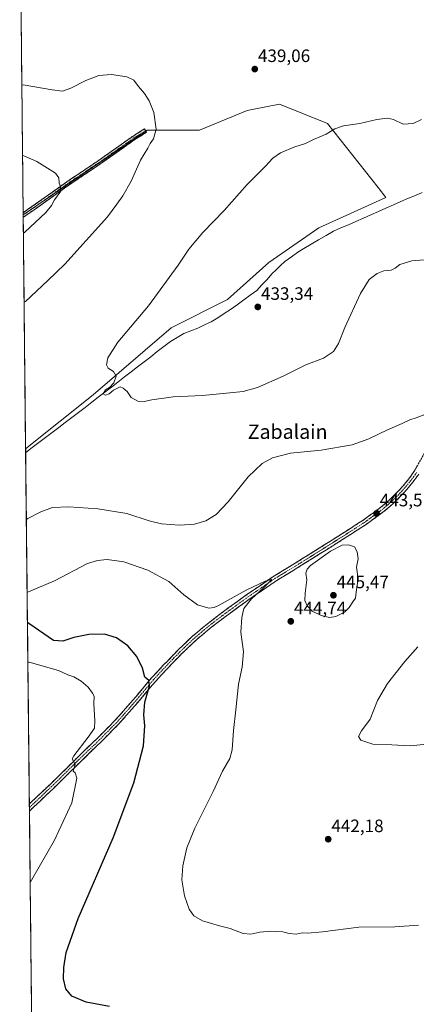
# Model space of a CAD drawing. Units: metres. Extents: x 573527 to 576979, y 4710314 to 4712665.
# Drawn here: x 573540 to 573761, y 4711371 to 4711920 of the extents above; entities that cross this region are included whole.
import ezdxf
from ezdxf.enums import TextEntityAlignment as Align

# ---------------------------------------------------------------- set-up
doc = ezdxf.new("R2010")
doc.units = ezdxf.units.M
doc.header["$MEASUREMENT"] = 0
doc.linetypes.add('TRAZO_Y_PUNTO', pattern=[1, 0.5, -0.25, 0, -0.25])
doc.linetypes.add('TRAZOSX2', pattern=[1.5, 1, -0.5])
for name, color, linetype, lineweight in [('Camino', 19, 'TRAZOSX2', 0), ('Camino Cxs', 19, 'Continuous', 0), ('Camino eje', 19, 'TRAZO_Y_PUNTO', 0), ('Carátula', 7, 'Continuous', 5), ('Corriente natural lineal', 142, 'Continuous', 13), ('Cultivos herbáceos CxS', 92, 'Continuous', 0), ('Cultivos leñosos CxS', 92, 'Continuous', 0), ('Curva de nivel maestra', 36, 'Continuous', 30), ('Curva de nivel normal', 36, 'Continuous', 0), ('Municipio CxS', 142, 'Continuous', 0), ('Punto de cota en terreno', 7, 'Continuous', 0), ('Rótulo de punto de cota en terreno', 19, 'Continuous', 0), ('Texto cartográfico', 19, 'Continuous', 0)]:
    doc.layers.add(name, color=color, linetype=linetype, lineweight=lineweight)
doc.styles.add('Arial', font='txt', dxfattribs={"height": 0.2})

# ---------------------------------------------------------------- blocks, each defined once
blk = doc.blocks.new('*U150')
at = {"layer": 'Cultivos herbáceos CxS', "color": 92, "linetype": 'Continuous', "lineweight": 0}
blk.add_polyline3d([(573549.47, 4711089.94, 452.86), (573543.23, 4711680.6, 436.59), (573580.84, 4711710.68, 435.17), (573624.43, 4711748.22, 434.17), (573655.91, 4711763.96, 433.39), (573678.92, 4711784.54, 432.85), (573706.77, 4711803.91, 432.35), (573744.31, 4711820.87, 432.26), (573739.95, 4711826.35, 432.34), (573711.61, 4711862.04, 435.2), (573684.98, 4711872.93, 436.59), (573670.48, 4711870.03, 436.73), (573666.81, 4711869.3, 436.98), (573640.18, 4711858.4, 438.44), (573611.12, 4711858.4, 440.24), (573584.7, 4711840.38, 442.65), (573541.85, 4711811.14, 445.78), (573539.89, 4711996.75, 433)], dxfattribs=at)
blk = doc.blocks.new('*U162')
at = {"layer": 'Curva de nivel normal', "color": 36, "linetype": 'Continuous', "lineweight": 0}
blk.add_polyline3d([(573774.85, 4711786.87, 435), (573758.74, 4711785.46, 435), (573752.07, 4711783.47, 435), (573749.52, 4711781.32, 435), (573747.25, 4711780.38, 435), (573743.18, 4711779.93, 435), (573739.43, 4711778.52, 435), (573734.91, 4711775.01, 435), (573730.19, 4711767.34, 435), (573721.27, 4711748.35, 435), (573717.89, 4711739.35, 435), (573715.09, 4711735.02, 435), (573709.4, 4711731.23, 435), (573699.55, 4711727.56, 435), (573686.95, 4711721.18, 435), (573672.62, 4711714.86, 435), (573664.61, 4711712.65, 435), (573655.23, 4711711.77, 435), (573641.97, 4711710.34, 435), (573625.61, 4711709.6, 435), (573613.61, 4711707.95, 435), (573609.36, 4711707.01, 435), (573605.79, 4711707.28, 435), (573602.18, 4711709.23, 435), (573599.84, 4711712.66, 435), (573597.63, 4711714.5, 435), (573596.01, 4711715.28, 435), (573592.31, 4711713.43, 435), (573589.82, 4711711.24, 435), (573587.83, 4711710.51, 435), (573586.5, 4711711.4, 435), (573587.83, 4711713.64, 435), (573589.94, 4711714.94, 435), (573592.38, 4711717.4, 435), (573593.82, 4711721.24, 435), (573592.22, 4711723.75, 435), (573589.25, 4711725.7, 435), (573588.41, 4711727.49, 435), (573589.08, 4711731.45, 435), (573594.61, 4711740.14, 435), (573611.74, 4711760.44, 435), (573628.41, 4711783.09, 435), (573634.29, 4711792.01, 435), (573642.12, 4711801.33, 435), (573653.97, 4711813.61, 435), (573666.76, 4711827.99, 435), (573676.91, 4711838.01, 435), (573681.25, 4711842.76, 435), (573685.43, 4711845.73, 435), (573693.51, 4711849, 435), (573699.38, 4711850.92, 435), (573703.82, 4711853.14, 435), (573710.98, 4711856.1, 435), (573715.77, 4711859.1, 435), (573720.66, 4711860.86, 435), (573729.77, 4711862.15, 435), (573739.14, 4711864.28, 435), (573745.16, 4711865.08, 435), (573748.54, 4711864.34, 435), (573753.82, 4711861.71, 435), (573759.48, 4711862, 435), (573764.18, 4711864.33, 435)], dxfattribs=at)
blk = doc.blocks.new('*U163')
at = {"layer": 'Curva de nivel normal', "color": 36, "linetype": 'Continuous', "lineweight": 0}
for points in [[(573542.37, 4711762.47, 440), (573543.15, 4711762.86, 440), (573555.69, 4711774.51, 440), (573565.14, 4711783.72, 440), (573588.82, 4711810.02, 440), (573594.03, 4711817, 440), (573597.37, 4711821.68, 440), (573602.13, 4711830.01, 440), (573607.41, 4711841.68, 440), (573611.36, 4711848.34, 440), (573612.8, 4711851.01, 440), (573614.56, 4711853.48, 440), (573616, 4711858.9, 440), (573614.67, 4711868.18, 440), (573612.16, 4711874.8, 440), (573609.53, 4711878.86, 440), (573606.15, 4711882.8, 440), (573603.66, 4711886.16, 440), (573599.64, 4711888.07, 440), (573591.22, 4711889.4, 440), (573584, 4711888.84, 440), (573576.85, 4711886.1, 440), (573568.44, 4711881.77, 440), (573563.75, 4711880.19, 440), (573558, 4711880.86, 440), (573541.88, 4711883.57, 440), (573541.09, 4711883.5, 440)], [(573767.08, 4711516.06, 440), (573757.81, 4711514.96, 440), (573747.55, 4711515.55, 440), (573736.99, 4711516.02, 440), (573730.26, 4711518.16, 440), (573729.06, 4711520.28, 440), (573730.65, 4711523.5, 440), (573735.42, 4711529.84, 440), (573739.57, 4711540.25, 440), (573745.08, 4711549.86, 440), (573754.83, 4711562.14, 440), (573762.02, 4711570.17, 440)], [(573766.87, 4711700.15, 440), (573761.08, 4711697.97, 440), (573757.6, 4711696.75, 440), (573753.39, 4711694.83, 440), (573745.2, 4711691.34, 440), (573734.81, 4711686.16, 440), (573725.48, 4711682.85, 440), (573708.08, 4711679.96, 440), (573690.94, 4711678.24, 440), (573680.99, 4711675.56, 440), (573675.27, 4711672.43, 440), (573667.44, 4711665.03, 440), (573656.21, 4711651.17, 440), (573649.64, 4711644.12, 440), (573643.82, 4711640.57, 440), (573637.49, 4711638.64, 440), (573629.14, 4711638.01, 440), (573619.1, 4711638.88, 440), (573612.18, 4711640.56, 440), (573599.64, 4711644.69, 440), (573583.48, 4711647.22, 440), (573567.3, 4711648.4, 440), (573558.18, 4711647.96, 440), (573551.79, 4711645.62, 440), (573544.43, 4711641.73, 440), (573543.65, 4711641.34, 440)]]:
    blk.add_polyline3d(points, dxfattribs=at)
blk = doc.blocks.new('*U165')
at = {"layer": 'Curva de nivel normal', "color": 36, "linetype": 'Continuous', "lineweight": 0}
for points in [[(573541.96, 4711800.86, 445), (573542.75, 4711801.4, 445), (573554.54, 4711812.48, 445), (573557.62, 4711816.37, 445), (573559.32, 4711819.57, 445), (573562.8, 4711824.34, 445), (573562.76, 4711826.89, 445), (573561.85, 4711828.85, 445), (573561.77, 4711831.83, 445), (573559.87, 4711834.3, 445), (573549.53, 4711840.95, 445), (573542.3, 4711844.04, 445), (573541.5, 4711844.32, 445)], [(573762.47, 4711415.06, 445), (573749.17, 4711414.05, 445), (573729.26, 4711413.96, 445), (573708.81, 4711411.28, 445), (573700.48, 4711410.58, 445), (573697.58, 4711410.73, 445), (573694.21, 4711410, 445), (573690.24, 4711410.42, 445), (573686.81, 4711411.4, 445), (573680.14, 4711411.76, 445), (573673.93, 4711411.11, 445), (573668.94, 4711410, 445), (573664.71, 4711410.46, 445), (573657.43, 4711413.13, 445), (573651.35, 4711414.59, 445), (573641.85, 4711417.42, 445), (573637.08, 4711420.16, 445), (573634.57, 4711423.89, 445), (573631.81, 4711431.38, 445), (573630.43, 4711440.38, 445), (573630.91, 4711448.05, 445), (573633.27, 4711458.14, 445), (573637.7, 4711469.05, 445), (573647.82, 4711489.66, 445), (573653.06, 4711500.97, 445), (573657.11, 4711507.89, 445), (573658.55, 4711512.84, 445), (573659.14, 4711523.56, 445), (573660.6, 4711535.15, 445), (573662.02, 4711549.52, 445), (573663.99, 4711559, 445), (573664.8, 4711567.53, 445), (573663.24, 4711578.4, 445), (573663.91, 4711586.69, 445), (573664.92, 4711591.65, 445), (573669.23, 4711597.08, 445), (573675.86, 4711603.03, 445), (573680.53, 4711607.81, 445), (573676.9, 4711606.87, 445), (573666.35, 4711601.78, 445), (573651.27, 4711593.46, 445), (573648.5, 4711592.13, 445), (573645.42, 4711591.76, 445), (573639.04, 4711593.76, 445), (573631.58, 4711599.24, 445), (573623.05, 4711606.6, 445), (573611.44, 4711612.99, 445), (573597.97, 4711617.56, 445), (573588.64, 4711619.02, 445), (573583.27, 4711618.48, 445), (573577.77, 4711616.63, 445), (573559.36, 4711607.11, 445), (573544.87, 4711600.9, 445), (573544.08, 4711600.81, 445)]]:
    blk.add_polyline3d(points, dxfattribs=at)
blk = doc.blocks.new('*U177')
at = {"layer": 'Curva de nivel maestra', "color": 36, "linetype": 'Continuous', "lineweight": 30}
blk.add_polyline3d([(573590, 4711369.68, 450), (573577.06, 4711372.04, 450), (573569.06, 4711375.47, 450), (573565.65, 4711379.47, 450), (573564.4, 4711385.06, 450), (573564.47, 4711391.39, 450), (573565.79, 4711399.73, 450), (573572.59, 4711418.72, 450), (573592.16, 4711463.72, 450), (573603.68, 4711494.38, 450), (573608.98, 4711515.04, 450), (573609.81, 4711526.24, 450), (573609.2, 4711532.39, 450), (573609.76, 4711539.31, 450), (573612.26, 4711548.48, 450), (573611.98, 4711551.53, 450), (573609.74, 4711553.29, 450), (573608.39, 4711558.29, 450), (573605.36, 4711564.88, 450), (573600.23, 4711570.84, 450), (573593.93, 4711575.33, 450), (573587.22, 4711577.33, 450), (573578.41, 4711577.16, 450), (573570.2, 4711575.48, 450), (573564.06, 4711573.32, 450), (573558.84, 4711573.69, 450), (573545.05, 4711583.2, 450), (573544.25, 4711583.86, 450)], dxfattribs=at)
blk = doc.blocks.new('5PATER')
at = {"layer": 'Carátula', "linetype": 'Continuous', "lineweight": 5}
h = blk.add_hatch(color=250, dxfattribs=at)
edge = h.paths.add_edge_path()
edge.add_ellipse((0, 0.01), major_axis=(-1.33, -1.34), ratio=0.999422, start_angle=0, end_angle=360)

msp = doc.modelspace()

# ---------------------------------------------------------------- linework, layer by layer
at = {"layer": 'Camino', "color": 19, "linetype": 'TRAZOSX2', "lineweight": 0}
for points in [[(573541.84, 4711812.35), (573546.77, 4711815.73), (573564.92, 4711828.67), (573584.79, 4711842.04), (573602.98, 4711854.9), (573609.58, 4711859.04), (573610.15, 4711858.13)], [(573610.15, 4711858.13), (573610.72, 4711857.22), (573604.16, 4711853.11), (573586, 4711840.28), (573566.13, 4711826.91), (573548, 4711813.98), (573541.87, 4711809.77)], [(573541.84, 4711812.35), (573541.86, 4711811.06)], [(573541.86, 4711811.06), (573541.87, 4711809.77)], [(573545.32, 4711482.66), (573545.83, 4711483.15), (573556.71, 4711493.36), (573571.78, 4711508.24), (573583.49, 4711519.51), (573592.97, 4711529.11), (573601.78, 4711538.98), (573613.5, 4711552.89), (573620.21, 4711560.15), (573628.22, 4711568.39), (573636.61, 4711576.36), (573644.65, 4711583.09), (573653.64, 4711589.94), (573666.63, 4711599.35), (573681.76, 4711609.67), (573693.62, 4711616.88), (573706.08, 4711624.67), (573720.03, 4711633.45), (573731.64, 4711640.93), (573740.55, 4711647.4), (573742.58, 4711649.03), (573744.57, 4711650.7), (573746.51, 4711652.44), (573748.4, 4711654.23), (573750.24, 4711656.07), (573752.03, 4711657.96), (573753.77, 4711659.9), (573755.44, 4711661.89), (573757.07, 4711663.93), (573758.63, 4711666.01), (573760.13, 4711668.14), (573765.73, 4711678.2)], [(573762.58, 4711666.59), (573760.97, 4711664.31), (573759.35, 4711662.16), (573757.68, 4711660.06), (573755.95, 4711658.01), (573754.16, 4711656.01), (573752.32, 4711654.05), (573750.42, 4711652.16), (573748.47, 4711650.31), (573746.47, 4711648.52), (573744.42, 4711646.79), (573742.3, 4711645.1), (573733.28, 4711638.55), (573721.58, 4711631.01), (573707.62, 4711622.22), (573695.14, 4711614.42), (573687.63, 4711609.85), (573683.33, 4711607.24), (573668.29, 4711596.99), (573655.37, 4711587.62), (573646.46, 4711580.83), (573638.53, 4711574.2), (573630.25, 4711566.34), (573622.31, 4711558.16), (573615.67, 4711550.98), (573603.97, 4711537.09), (573595.08, 4711527.13), (573585.52, 4711517.45), (573573.8, 4711506.17), (573558.72, 4711491.27), (573547.83, 4711481.06), (573545.37, 4711478.66)], [(573545.32, 4711482.66), (573545.34, 4711480.66)], [(573545.34, 4711480.66), (573545.37, 4711478.66)]]:
    msp.add_lwpolyline(points, dxfattribs=at)
at = {"layer": 'Camino Cxs', "color": 19, "linetype": 'Continuous', "lineweight": 0}
msp.add_polyline3d([(573541.87, 4711809.77, 446.06), (573541.84, 4711812.35, 446.15), (573544.31, 4711814.04, 446.07), (573546.77, 4711815.73, 445.91), (573550.4, 4711818.32, 445.72), (573554.03, 4711820.91, 445.39), (573557.66, 4711823.49, 445.2), (573561.29, 4711826.08, 444.98), (573564.92, 4711828.67, 444.8), (573568.89, 4711831.34, 444.49), (573572.87, 4711834.02, 444.14), (573576.84, 4711836.69, 443.74), (573580.82, 4711839.37, 443.46), (573584.79, 4711842.04, 442.96), (573588.43, 4711844.61, 442.6), (573592.07, 4711847.18, 442.15), (573595.7, 4711849.76, 441.9), (573599.34, 4711852.33, 441.48), (573602.98, 4711854.9, 441.31), (573606.28, 4711856.97, 440.96), (573609.58, 4711859.04, 440.67), (573610.72, 4711857.22, 440.52), (573607.44, 4711855.17, 440.83), (573604.16, 4711853.11, 441.15), (573600.53, 4711850.54, 441.27), (573596.9, 4711847.98, 441.74), (573593.26, 4711845.41, 441.92), (573589.63, 4711842.85, 442.38), (573586, 4711840.28, 442.77), (573582.03, 4711837.61, 443.33), (573578.05, 4711834.93, 443.65), (573574.08, 4711832.26, 444.03), (573570.1, 4711829.58, 444.42), (573566.13, 4711826.91, 444.66), (573562.5, 4711824.32, 444.88), (573558.88, 4711821.74, 445.05), (573555.25, 4711819.15, 445.22), (573551.63, 4711816.57, 445.5), (573548, 4711813.98, 445.74), (573544.94, 4711811.88, 445.85), (573541.87, 4711809.77, 446.06)], close=True, dxfattribs=at)
msp.add_polyline3d([(573762.58, 4711666.59, 441.8), (573760.97, 4711664.31, 441.9), (573759.35, 4711662.16, 442.09), (573757.68, 4711660.06, 442.2), (573755.95, 4711658.01, 442.28), (573754.16, 4711656.01, 442.45), (573752.32, 4711654.05, 442.54), (573750.42, 4711652.16, 442.68), (573748.47, 4711650.31, 442.79), (573746.47, 4711648.52, 442.8), (573744.42, 4711646.79, 443.1), (573742.3, 4711645.1, 443.25), (573739.29, 4711642.92, 443.44), (573736.29, 4711640.73, 443.55), (573733.28, 4711638.55, 443.61), (573729.38, 4711636.04, 443.89), (573725.48, 4711633.52, 443.86), (573721.58, 4711631.01, 444.37), (573718.09, 4711628.81, 444.34), (573714.6, 4711626.62, 444.6), (573711.11, 4711624.42, 444.6), (573707.62, 4711622.22, 444.71), (573703.46, 4711619.62, 444.65), (573699.3, 4711617.02, 444.67), (573695.14, 4711614.42, 444.61), (573691.39, 4711612.14, 444.66), (573687.63, 4711609.85, 444.74), (573685.48, 4711608.55, 444.81), (573683.33, 4711607.24, 444.77), (573679.57, 4711604.68, 444.65), (573675.81, 4711602.12, 444.78), (573672.05, 4711599.55, 444.75), (573668.29, 4711596.99, 445.01), (573665.06, 4711594.65, 445.06), (573661.83, 4711592.31, 445.33), (573658.6, 4711589.96, 445.42), (573655.37, 4711587.62, 445.6), (573652.4, 4711585.36, 445.68), (573649.43, 4711583.09, 445.9), (573646.46, 4711580.83, 446.14), (573643.82, 4711578.62, 446.37), (573641.17, 4711576.41, 446.6), (573638.53, 4711574.2, 446.74), (573635.77, 4711571.58, 447.05), (573633.01, 4711568.96, 447.38), (573630.25, 4711566.34, 447.68), (573627.6, 4711563.61, 447.95), (573624.96, 4711560.89, 448.14), (573622.31, 4711558.16, 448.4), (573618.99, 4711554.57, 448.92), (573615.67, 4711550.98, 449.33), (573612.75, 4711547.51, 449.79), (573609.82, 4711544.04, 450.1), (573606.9, 4711540.56, 450.45), (573603.97, 4711537.09, 450.87), (573601.01, 4711533.77, 451.33), (573598.04, 4711530.45, 451.82), (573595.08, 4711527.13, 452.29), (573591.89, 4711523.9, 452.57), (573588.71, 4711520.68, 453), (573585.52, 4711517.45, 453.41), (573582.59, 4711514.63, 453.8), (573579.66, 4711511.81, 454.09), (573576.73, 4711508.99, 454.28), (573573.8, 4711506.17, 454.59), (573570.78, 4711503.19, 454.85), (573567.77, 4711500.21, 455.09), (573564.75, 4711497.23, 455.3), (573561.74, 4711494.25, 455.44), (573558.72, 4711491.27, 455.69), (573555.09, 4711487.87, 455.84), (573551.46, 4711484.46, 456.05), (573547.83, 4711481.06, 456.27), (573545.37, 4711478.66, 456.32), (573545.32, 4711482.66, 456.37), (573545.83, 4711483.15, 456.37), (573549.46, 4711486.55, 456.2), (573553.08, 4711489.96, 456.04), (573556.71, 4711493.36, 455.82), (573559.72, 4711496.34, 455.66), (573562.74, 4711499.31, 455.49), (573565.75, 4711502.29, 455.29), (573568.77, 4711505.26, 455.1), (573571.78, 4711508.24, 454.78), (573574.71, 4711511.06, 454.62), (573577.64, 4711513.88, 454.36), (573580.56, 4711516.69, 454.11), (573583.49, 4711519.51, 453.71), (573586.65, 4711522.71, 453.32), (573589.81, 4711525.91, 453.04), (573592.97, 4711529.11, 452.57), (573595.91, 4711532.4, 452.18), (573598.84, 4711535.69, 451.67), (573601.78, 4711538.98, 451.37), (573604.71, 4711542.46, 450.84), (573607.64, 4711545.94, 450.45), (573610.57, 4711549.41, 450.1), (573613.5, 4711552.89, 449.6), (573616.86, 4711556.52, 449.19), (573620.21, 4711560.15, 448.66), (573622.88, 4711562.9, 448.42), (573625.55, 4711565.64, 448.19), (573628.22, 4711568.39, 447.97), (573631.02, 4711571.05, 447.58), (573633.81, 4711573.7, 447.25), (573636.61, 4711576.36, 446.92), (573639.29, 4711578.6, 446.8), (573641.97, 4711580.85, 446.41), (573644.65, 4711583.09, 446.27), (573647.65, 4711585.37, 445.96), (573650.64, 4711587.66, 445.91), (573653.64, 4711589.94, 445.64), (573656.89, 4711592.29, 445.63), (573660.14, 4711594.65, 445.33), (573663.38, 4711597, 445.12), (573666.63, 4711599.35, 445.1), (573670.41, 4711601.93, 444.82), (573674.2, 4711604.51, 444.75), (573677.98, 4711607.09, 444.66), (573681.76, 4711609.67, 444.64), (573685.71, 4711612.07, 444.61), (573689.67, 4711614.48, 444.55), (573693.62, 4711616.88, 444.5), (573697.77, 4711619.48, 444.61), (573701.93, 4711622.07, 444.52), (573706.08, 4711624.67, 444.56), (573709.57, 4711626.87, 444.51), (573713.06, 4711629.06, 444.4), (573716.54, 4711631.26, 444.19), (573720.03, 4711633.45, 444.17), (573723.9, 4711635.94, 443.95), (573727.77, 4711638.44, 443.82), (573731.64, 4711640.93, 443.53), (573734.61, 4711643.09, 443.5), (573737.58, 4711645.24, 443.33), (573740.55, 4711647.4, 443.19), (573742.58, 4711649.03, 443.04), (573744.57, 4711650.7, 442.79), (573746.51, 4711652.44, 442.71), (573748.4, 4711654.23, 442.57), (573750.24, 4711656.07, 442.43), (573752.03, 4711657.96, 442.35), (573753.77, 4711659.9, 442.18), (573755.44, 4711661.89, 442.11), (573757.07, 4711663.93, 442.05), (573758.63, 4711666.01, 441.81), (573760.13, 4711668.14, 441.68), (573762, 4711671.49, 441.45)], dxfattribs=at)
at = {"layer": 'Camino eje', "color": 19, "linetype": 'TRAZO_Y_PUNTO', "lineweight": 0}
for points in [[(573541.86, 4711811.06), (573544.92, 4711813.17), (573547.39, 4711814.86), (573565.53, 4711827.79), (573585.4, 4711841.16), (573594.48, 4711847.58), (573603.57, 4711854.01), (573606.87, 4711856.08), (573610.15, 4711858.13)], [(573761.36, 4711667.37), (573759.8, 4711665.16), (573758.99, 4711664.09), (573758.21, 4711663.05), (573757.38, 4711662), (573756.56, 4711660.98), (573755.73, 4711659.98), (573754.86, 4711658.96), (573753.1, 4711656.99), (573752.2, 4711656.04), (573751.28, 4711655.06), (573750.33, 4711654.12), (573749.41, 4711653.2), (573747.49, 4711651.38), (573745.52, 4711649.61), (573744.5, 4711648.75), (573743.5, 4711647.91), (573742.49, 4711647.1), (573741.43, 4711646.25), (573732.46, 4711639.74), (573720.81, 4711632.23), (573706.85, 4711623.45), (573694.38, 4711615.65), (573690.63, 4711613.37), (573684.7, 4711609.76), (573682.55, 4711608.46), (573674.98, 4711603.3), (573667.46, 4711598.17), (573660.97, 4711593.47), (573654.51, 4711588.78), (573645.56, 4711581.96), (573641.59, 4711578.65), (573637.57, 4711575.28), (573633.38, 4711571.3), (573629.24, 4711567.37), (573625.23, 4711563.25), (573621.26, 4711559.16), (573614.59, 4711551.94), (573602.88, 4711538.04), (573594.03, 4711528.12), (573584.51, 4711518.48), (573572.79, 4711507.21), (573565.26, 4711499.77), (573557.72, 4711492.32), (573552.27, 4711487.21), (573546.7, 4711481.98), (573545.34, 4711480.66)]]:
    msp.add_lwpolyline(points, dxfattribs=at)
at = {"layer": 'Corriente natural lineal', "color": 142, "linetype": 'Continuous', "lineweight": 13}
msp.add_polyline3d([(573543.25, 4711678.68, 436.13), (573546.94, 4711681.47, 436.49), (573550.62, 4711684.26, 436.2), (573554.3, 4711687.05, 436.14), (573557.98, 4711689.85, 436.03), (573561.67, 4711692.64, 436.01), (573565.35, 4711695.43, 435.91), (573569.03, 4711698.22, 435.63), (573572.71, 4711701.01, 435.57), (573576.4, 4711703.8, 435.08), (573580.08, 4711706.59, 435.12), (573583.74, 4711709.42, 435.04), (573587.4, 4711712.25, 435.08), (573591.06, 4711715.08, 434.95), (573594.71, 4711717.9, 434.92), (573598.37, 4711720.73, 434.76), (573602.03, 4711723.56, 434.38), (573605.69, 4711726.39, 434.54), (573609.35, 4711729.22, 434.42), (573613.01, 4711732.05, 434.32), (573616.66, 4711734.87, 434.12), (573620.32, 4711737.7, 433.98), (573623.98, 4711740.53, 434.05), (573627.76, 4711742.71, 433.98), (573631.53, 4711744.88, 433.84), (573635.41, 4711746.45, 433.85), (573639.29, 4711748.02, 433.73), (573643.03, 4711749.77, 433.7), (573646.76, 4711751.52, 433.55), (573650.39, 4711753.79, 433.38), (573654.01, 4711756.05, 433.44), (573657.64, 4711758.32, 433.18), (573661.28, 4711760.99, 433.43), (573664.92, 4711763.66, 433.27), (573668.55, 4711766.33, 433.24), (573672.19, 4711769, 433.03), (573675.09, 4711772.06, 433.1), (573677.99, 4711775.11, 433.11), (573680.65, 4711778.2, 433.04), (573683.08, 4711780.5, 433), (573685.5, 4711782.8, 432.81), (573687.93, 4711785.1, 432.82), (573691.5, 4711787.7, 432.55), (573695.07, 4711790.3, 432.77), (573698.51, 4711792.46, 432.65), (573702.63, 4711794.84, 432.57), (573706.75, 4711797.22, 432.4), (573710.87, 4711799.59, 432.58), (573714.99, 4711801.97, 432.43), (573719.18, 4711803.81, 432.35), (573723.36, 4711805.65, 432.42), (573727.55, 4711807.48, 432.33), (573731.73, 4711809.32, 432.29), (573735.92, 4711811.16, 432.3), (573740.11, 4711813, 431.99), (573744.29, 4711814.84, 432.15), (573748.48, 4711816.67, 432.05), (573752.66, 4711818.51, 431.65), (573756.85, 4711820.35, 431.97), (573760.7, 4711821.96, 431.54), (573764.55, 4711823.58, 431.41)], dxfattribs=at)
at = {"layer": 'Cultivos herbáceos CxS', "color": 92, "linetype": 'Continuous', "lineweight": 0}
for points in [[(573539.89, 4711996.75, 433), (573541.85, 4711811.14, 445.78)], [(573543.23, 4711680.6, 436.59), (573580.84, 4711710.68, 435.17), (573624.43, 4711748.22, 434.17), (573655.91, 4711763.96, 433.39), (573678.92, 4711784.54, 432.85), (573706.77, 4711803.91, 432.35), (573744.31, 4711820.87, 432.26), (573739.95, 4711826.35, 432.34), (573711.61, 4711862.04, 435.2), (573684.98, 4711872.93, 436.59), (573670.48, 4711870.03, 436.73), (573666.81, 4711869.3, 436.98), (573640.18, 4711858.4, 438.44), (573611.12, 4711858.4, 440.24), (573584.7, 4711840.38, 442.65), (573541.85, 4711811.14, 445.78)], [(573543.23, 4711680.6, 436.59), (573549.47, 4711089.94, 452.86)]]:
    msp.add_polyline3d(points, dxfattribs=at)
at = {"layer": 'Cultivos leñosos CxS', "color": 92, "linetype": 'Continuous', "lineweight": 0}
msp.add_polyline3d([(573543.23, 4711680.6, 436.59), (573541.85, 4711811.14, 445.78), (573584.7, 4711840.38, 442.65), (573611.12, 4711858.4, 440.24), (573640.18, 4711858.4, 438.44), (573666.81, 4711869.3, 436.98), (573670.48, 4711870.03, 436.73), (573684.98, 4711872.93, 436.59), (573711.61, 4711862.04, 435.2), (573739.95, 4711826.35, 432.34), (573744.31, 4711820.87, 432.26), (573706.77, 4711803.91, 432.35), (573678.92, 4711784.54, 432.85), (573655.91, 4711763.96, 433.39), (573624.43, 4711748.22, 434.17), (573580.84, 4711710.68, 435.17), (573543.23, 4711680.6, 436.59)], close=True, dxfattribs=at)
for points in [[(573543.23, 4711680.6, 436.59), (573580.84, 4711710.68, 435.17), (573624.43, 4711748.22, 434.17), (573655.91, 4711763.96, 433.39), (573678.92, 4711784.54, 432.85), (573706.77, 4711803.91, 432.35), (573744.31, 4711820.87, 432.26), (573739.95, 4711826.35, 432.34), (573711.61, 4711862.04, 435.2), (573684.98, 4711872.93, 436.59), (573670.48, 4711870.03, 436.73), (573666.81, 4711869.3, 436.98), (573640.18, 4711858.4, 438.44), (573611.12, 4711858.4, 440.24), (573584.7, 4711840.38, 442.65), (573541.85, 4711811.14, 445.78)], [(573541.85, 4711811.14, 445.78), (573543.23, 4711680.6, 436.59)]]:
    msp.add_polyline3d(points, dxfattribs=at)
at = {"layer": 'Curva de nivel normal', "color": 36, "linetype": 'Continuous', "lineweight": 0}
for points in [[(573712.82, 4711586.65, 445), (573716.38, 4711587.15, 445), (573721.14, 4711589.55, 445), (573723.81, 4711592.11, 445), (573725.81, 4711595.34, 445), (573727.39, 4711597.41, 445), (573727.59, 4711600.81, 445), (573728.36, 4711605.76, 445), (573728.45, 4711610.73, 445), (573727.84, 4711614.67, 445), (573728.82, 4711619.27, 445), (573728.28, 4711623.3, 445), (573726.7, 4711625.92, 445), (573723.35, 4711627.08, 445), (573719.8, 4711626.98, 445), (573713.36, 4711623.62, 445), (573702.26, 4711615.58, 445), (573700.35, 4711613.62, 445), (573699.58, 4711611.25, 445), (573700.21, 4711607.7, 445), (573699.16, 4711600.21, 445), (573699.07, 4711596.08, 445), (573700.32, 4711593.03, 445), (573703.2, 4711590.05, 445), (573708.17, 4711587.74, 445), (573712.82, 4711586.65, 445)], [(573544.49, 4711561.77, 455), (573545.28, 4711561.75, 455), (573561.64, 4711557.02, 455), (573566.68, 4711554.69, 455), (573570.09, 4711553.5, 455), (573574.14, 4711551.15, 455), (573578.15, 4711547.69, 455), (573580.5, 4711544.38, 455), (573581.5, 4711542.71, 455), (573581.32, 4711538.53, 455), (573581.83, 4711529.04, 455), (573581.57, 4711524.93, 455), (573578.13, 4711519.95, 455), (573570.04, 4711509.41, 455), (573569.15, 4711507.73, 455), (573570.87, 4711504.6, 455), (573569.69, 4711500.95, 455), (573570.94, 4711500.08, 455), (573571.79, 4711496.93, 455), (573568.94, 4711483.26, 455), (573559.36, 4711462.53, 455), (573546.57, 4711440.21, 455), (573545.79, 4711438.87, 455)]]:
    msp.add_polyline3d(points, dxfattribs=at)
at = {"layer": 'Municipio CxS', "color": 142, "linetype": 'Continuous', "lineweight": 0}
msp.add_polyline3d([(573546.53, 4711368.7, 451.52), (573546.47, 4711373.7, 451.49), (573546.42, 4711378.69, 451.57), (573546.37, 4711383.69, 451.62), (573546.32, 4711388.69, 451.81), (573546.26, 4711393.68, 451.98), (573546.21, 4711398.68, 452.35), (573546.16, 4711403.68, 452.66), (573546.1, 4711408.67, 453.01), (573546.05, 4711413.67, 453.32), (573546, 4711418.66, 453.59), (573545.95, 4711423.66, 453.91), (573545.89, 4711428.66, 454.23), (573545.84, 4711433.65, 454.64), (573545.79, 4711438.65, 454.87), (573545.74, 4711443.65, 455.21), (573545.68, 4711448.64, 455.53), (573545.63, 4711453.64, 455.81), (573545.58, 4711458.63, 456.05), (573545.52, 4711463.63, 456.31), (573545.47, 4711468.63, 456.5), (573545.42, 4711473.62, 456.55), (573545.37, 4711478.62, 456.28), (573545.31, 4711483.62, 456.4), (573545.26, 4711488.61, 456.75), (573545.21, 4711493.61, 457.51), (573545.15, 4711498.6, 457.5), (573545.1, 4711503.6, 457.29), (573545.05, 4711508.6, 457.02), (573545, 4711513.59, 456.77), (573544.94, 4711518.59, 456.57), (573544.89, 4711523.59, 456.36), (573544.84, 4711528.58, 456.16), (573544.79, 4711533.58, 456.02), (573544.73, 4711538.57, 455.89), (573544.68, 4711543.57, 455.78), (573544.63, 4711548.57, 455.6), (573544.57, 4711553.56, 455.4), (573544.52, 4711558.56, 455.14), (573544.47, 4711563.56, 454.89), (573544.42, 4711568.55, 454.43), (573544.36, 4711573.55, 453.17), (573544.31, 4711578.54, 451.46), (573544.26, 4711583.54, 449.65), (573544.21, 4711588.54, 447.77), (573544.15, 4711593.53, 446.19), (573544.1, 4711598.53, 445.13), (573544.05, 4711603.53, 444.43), (573543.99, 4711608.52, 443.8), (573543.94, 4711613.52, 443.16), (573543.89, 4711618.51, 442.55), (573543.84, 4711623.51, 441.9), (573543.78, 4711628.51, 441.29), (573543.73, 4711633.5, 440.68), (573543.68, 4711638.5, 440.16), (573543.62, 4711643.5, 439.68), (573543.57, 4711648.49, 439.26), (573543.52, 4711653.49, 438.87), (573543.47, 4711658.48, 438.34), (573543.41, 4711663.48, 437.87), (573543.36, 4711668.48, 437.56), (573543.31, 4711673.47, 437.3), (573543.26, 4711678.47, 436.11), (573543.2, 4711683.47, 436.72), (573543.15, 4711688.46, 437.02), (573543.1, 4711693.46, 437.07), (573543.04, 4711698.46, 437.16), (573542.99, 4711703.45, 437.14), (573542.94, 4711708.45, 437.13), (573542.89, 4711713.44, 437), (573542.83, 4711718.44, 436.89), (573542.78, 4711723.44, 436.73), (573542.73, 4711728.43, 436.71), (573542.67, 4711733.43, 437.02), (573542.62, 4711738.43, 437.4), (573542.57, 4711743.42, 437.88), (573542.52, 4711748.42, 438.4), (573542.46, 4711753.41, 438.94), (573542.41, 4711758.41, 439.54), (573542.36, 4711763.41, 440.02), (573542.31, 4711768.4, 440.46), (573542.25, 4711773.4, 441.01), (573542.2, 4711778.4, 441.67), (573542.15, 4711783.39, 442.18), (573542.09, 4711788.39, 442.96), (573542.04, 4711793.38, 443.71), (573541.99, 4711798.38, 444.43), (573541.94, 4711803.38, 445.22), (573541.88, 4711808.37, 445.99), (573541.83, 4711813.37, 446.19), (573541.78, 4711818.37, 446.59), (573541.73, 4711823.36, 448.4), (573541.67, 4711828.36, 447.9), (573541.62, 4711833.35, 446.31), (573541.57, 4711838.35, 445.71), (573541.51, 4711843.35, 445.07), (573541.46, 4711848.34, 444.3), (573541.41, 4711853.34, 443.61), (573541.36, 4711858.34, 443), (573541.3, 4711863.33, 442.42), (573541.25, 4711868.33, 441.85), (573541.2, 4711873.32, 441.23), (573541.14, 4711878.32, 440.63), (573541.09, 4711883.32, 439.95), (573541.04, 4711888.31, 439.36), (573540.99, 4711893.31, 438.69), (573540.93, 4711898.31, 438.12), (573540.88, 4711903.3, 437.58), (573540.83, 4711908.3, 437.04), (573540.78, 4711913.29, 436.5), (573540.72, 4711918.29, 436.05), (573540.67, 4711923.29, 435.61)], dxfattribs=at)

# ---------------------------------------------------------------- block references
at = {"layer": 'Cultivos herbáceos CxS', "color": 92, "linetype": 'Continuous', "lineweight": 0}
msp.add_blockref('*U150', (0, 0), dxfattribs=at)
at = {"layer": 'Curva de nivel maestra', "color": 36, "linetype": 'Continuous', "lineweight": 30}
msp.add_blockref('*U177', (0, 0), dxfattribs=at)
at = {"layer": 'Curva de nivel normal', "color": 36, "linetype": 'Continuous', "lineweight": 0}
for name in ['*U162', '*U163', '*U165']:
    msp.add_blockref(name, (0, 0), dxfattribs=at)
at = {"layer": 'Punto de cota en terreno', "linetype": 'Continuous', "lineweight": 0}
for p in [(573671.1, 4711892.41, 439.06), (573672.8, 4711759.78, 433.34), (573739.08, 4711644.64, 443.51), (573715, 4711599, 445.47), (573691.2, 4711584.46, 444.74), (573712.08, 4711462.97, 442.18)]:
    msp.add_blockref('5PATER', p, dxfattribs=at)

# ---------------------------------------------------------------- texts
at = {"layer": 'Rótulo de punto de cota en terreno', "color": 19, "linetype": 'Continuous', "lineweight": 0, "style": 'Arial'}
for s, p in [('439,06', (573672.86, 4711894.17)), ('433,34', (573674.56, 4711761.54)), ('443,51', (573740.84, 4711646.4)), ('445,47', (573716.76, 4711600.76)), ('444,74', (573692.96, 4711586.22)), ('442,18', (573713.84, 4711464.73))]:
    msp.add_text(s, height=7, dxfattribs=at).set_placement(p, align=Align.BOTTOM_LEFT)
at = {"layer": 'Texto cartográfico', "color": 19, "linetype": 'Continuous', "lineweight": 0, "style": 'Arial'}
msp.add_text('Zabalain', height=8, dxfattribs=at).set_placement((573689.44, 4711690.21), align=Align.MIDDLE_CENTER)

doc.saveas('drawing.dxf')
